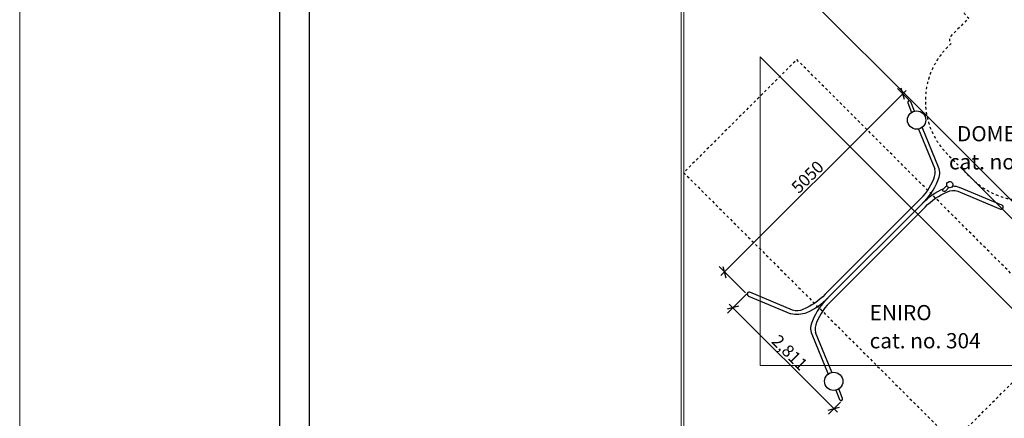
# Model space of a CAD drawing. Units: centimetres. Extents: x -2857 to 5143, y -2490 to 3310.
# Drawn here: x -2857 to -919, y -1504 to -719 of the extents above; entities that cross this region are included whole.
import ezdxf

# ---------------------------------------------------------------- set-up
doc = ezdxf.new("R2010")
doc.units = ezdxf.units.CM
doc.header["$MEASUREMENT"] = 0
doc.linetypes.add('ACAD_ISO03W100', pattern=[10, 5, -5])
doc.linetypes.add('Wipeout_Contour', pattern=[100, 0, -100])
for name, color, linetype in [('InterSystem-description', 7, 'Continuous'), ('InterSystem-dimension', 7, 'Continuous'), ('InterSystem-drawing', 7, 'Continuous'), ('X-Nawierzchnie', 7, 'Continuous'), ('X-Nawierzchnie - piasek', 7, 'Continuous')]:
    doc.layers.add(name, color=color, linetype=linetype)
doc.styles.add('GENERATED_STYLE_1', font='arial.ttf')
doc.dimstyles.new('GENERATED_STYLE__10', dxfattribs={"dimtxt": 40, "dimasz": 15.2, "dimexe": 0.18, "dimexo": 5, "dimgap": 0.09, "dimtad": 1, "dimdec": 3, "dimlfac": 0.01, "dimzin": 0, "dimdsep": 46, "dimtxsty": 'GENERATED_STYLE_1', "dimblk": 'ARROWHEAD_2', "dimblk1": 'ARROWHEAD_2', "dimblk2": 'ARROWHEAD_2', "dimcen": 0.09, "dimclrd": 7, "dimclre": 7, "dimclrt": 7, "dimadec": 0, "dimazin": 0, "dimtfac": 1, "dimtdec": 4, "dimtmove": 0, "dimatfit": 3, "dimfxl": 0, "dimtolj": 1, "dimtzin": 0, "dimarcsym": 0})
doc.dimstyles.new('GENERATED_STYLE__2', dxfattribs={"dimtxt": 20, "dimasz": 15.2, "dimexe": 0.18, "dimexo": 5, "dimgap": 0.09, "dimtad": 1, "dimdec": 3, "dimlfac": 0.01, "dimzin": 0, "dimdsep": 46, "dimtxsty": 'GENERATED_STYLE_1', "dimblk": 'ARROWHEAD_2', "dimblk1": 'ARROWHEAD_2', "dimblk2": 'ARROWHEAD_2', "dimcen": 0.09, "dimclrd": 7, "dimclre": 7, "dimclrt": 7, "dimadec": 0, "dimazin": 0, "dimtfac": 1, "dimtdec": 4, "dimtmove": 0, "dimatfit": 3, "dimfxl": 0, "dimtolj": 1, "dimtzin": 0, "dimarcsym": 0})
doc.dimstyles.new('GENERATED_STYLE__8', dxfattribs={"dimtxt": 24.000001, "dimasz": 15.2, "dimexe": 0.18, "dimexo": 5, "dimgap": 0.09, "dimtad": 1, "dimdec": 3, "dimlfac": 0.01, "dimzin": 0, "dimdsep": 46, "dimtxsty": 'GENERATED_STYLE_1', "dimblk": 'ARROWHEAD_2', "dimblk1": 'ARROWHEAD_2', "dimblk2": 'ARROWHEAD_2', "dimcen": 0.09, "dimclrd": 7, "dimclre": 7, "dimclrt": 7, "dimadec": 0, "dimazin": 0, "dimtfac": 1, "dimtdec": 4, "dimtmove": 0, "dimatfit": 3, "dimfxl": 0, "dimtolj": 1, "dimtzin": 0, "dimarcsym": 0})

# ---------------------------------------------------------------- blocks, each defined once
blk = doc.blocks.new('*D4')
at = {"layer": 'InterSystem-dimension', "linetype": 'Continuous'}
for p, q in [((-328.3, -725.8), (-519.5, -534.5)), ((-819.6, -1195.9), (-338.9, -715.1)), ((-335.9, -726.3), (-341.9, -704)), ((-338.9, -715.1), (-331.9, -708.2)), ((-809, -1206.5), (-1003.9, -1011.5)), ((-826.5, -1202.8), (-819.6, -1195.9)), ((-822.6, -1184.7), (-816.6, -1207))]:
    blk.add_line(p, q, dxfattribs=at)
at = {"layer": 'InterSystem-dimension', "insert": (-603.5, -974.1), "char_height": 20, "attachment_point": 7, "rotation": 45, "style": 'GENERATED_STYLE_1'}
blk.add_mtext('\\A1;{\\fArial CE|b0|i0|c238|p34;6800}', dxfattribs=at)
blk = doc.blocks.new('ARROWHEAD_2')
at = {"color": 0, "linetype": 'Continuous', "lineweight": 0}
for p, q in [((0, 0), (-1, 0)), ((-0.38, -0.66), (0.38, 0.66))]:
    blk.add_line(p, q, dxfattribs=at)
blk = doc.blocks.new('*D21')
at = {"layer": 'InterSystem-dimension', "linetype": 'Continuous'}
for p, q in [((-1119.1, -865), (-1470.1, -1216)), ((-1129.7, -854.4), (-1107.1, -877)), ((-1116.1, -876.1), (-1122.1, -853.8)), ((-1112.2, -858.1), (-1119.1, -865)), ((-1480.8, -1205.4), (-1428.9, -1257.3)), ((-1470.1, -1216), (-1477.1, -1222.9)), ((-1473.1, -1204.9), (-1467.2, -1227.2))]:
    blk.add_line(p, q, dxfattribs=at)
at = {"layer": 'InterSystem-dimension', "insert": (-1323.8, -1062.9), "char_height": 24, "attachment_point": 7, "rotation": 45, "style": 'GENERATED_STYLE_1'}
blk.add_mtext('\\A1;{\\fArial CE|b0|i0|c238|p34;5050}', dxfattribs=at)
blk = doc.blocks.new('*D22')
at = {"layer": 'InterSystem-dimension', "linetype": 'Continuous'}
for p, q in [((-1464.2, -1297), (-1426.9, -1259.8)), ((-1442.4, -1283.4), (-1464.7, -1289.4)), ((-1460.5, -1279.5), (-1453.6, -1286.4)), ((-1453.6, -1286.4), (-1254.8, -1485.2)), ((-1265.4, -1495.8), (-1241.9, -1472.2)), ((-1266, -1488.1), (-1243.7, -1482.2)), ((-1254.8, -1485.2), (-1247.9, -1492.1))]:
    blk.add_line(p, q, dxfattribs=at)
at = {"layer": 'InterSystem-dimension', "insert": (-1379, -1354.2), "char_height": 24, "attachment_point": 7, "rotation": 315, "style": 'GENERATED_STYLE_1'}
blk.add_mtext('\\A1;{\\fArial CE|b0|i0|c238|p34;2,811}', dxfattribs=at)
blk = doc.blocks.new('*D26')
at = {"layer": 'InterSystem-dimension', "linetype": 'Continuous'}
for p, q in [((-2276.9, 1544.2), (-2296.9, 1555.7)), ((-2286.9, 1550), (-2286.9, 1559.8)), ((-1555, 1550), (-2301.9, 1550)), ((-2286.9, -1550), (-2286.9, 1550)), ((-1555, -1550), (-2301.9, -1550)), ((-2296.9, -1544.2), (-2276.9, -1555.8)), ((-2286.9, -1559.8), (-2286.9, -1550))]:
    blk.add_line(p, q, dxfattribs=at)
at = {"layer": 'InterSystem-dimension', "insert": (-2294.9, -83.6), "char_height": 40, "attachment_point": 7, "rotation": 90, "style": 'GENERATED_STYLE_1'}
blk.add_mtext('\\A1;{\\fArial CE|b0|i0|c238|p34;31,000}', dxfattribs=at)
blk = doc.blocks.new('*D27')
at = {"layer": 'InterSystem-dimension', "linetype": 'Continuous'}
for p, q in [((-2361, 2192), (-5, 2192)), ((-2336, 2186.2), (-2356, 2197.8)), ((-2346, 2201.8), (-2346, 2192)), ((-2346, 2192), (-2346, -2192)), ((-2356, -2186.2), (-2336, -2197.8)), ((-2361, -2192), (-5, -2192)), ((-2346, -2192), (-2346, -2201.8))]:
    blk.add_line(p, q, dxfattribs=at)
at = {"layer": 'InterSystem-dimension', "insert": (-2354, -83.6), "char_height": 40, "attachment_point": 7, "rotation": 90.0001, "style": 'GENERATED_STYLE_1'}
blk.add_mtext('\\A1;{\\fArial CE|b0|i0|c238|p34;43,840}', dxfattribs=at)

msp = doc.modelspace()

# ---------------------------------------------------------------- linework, layer by layer
at = {"layer": 'InterSystem-description', "linetype": 'ACAD_ISO03W100', "flags": 128}
msp.add_lwpolyline([(-750.5024, -450.5212), (-750.8194, -450.2042, 0.414213562), (-793.2458, -450.2042), (-992.3411, -649.2995, 0.414213562), (-992.3411, -712.9391), (-989.3745, -715.9056), (-1024.544, -751.0751, 0.414213562), (-1024.544, -765.2172), (-1023.9609, -765.8003), (-1030.7218, -772.5612, 0.414213562), (-1030.7218, -984.6932), (-984.179, -1031.2361, 0.414213562), (-772.0469, -1031.2361), (-765.1776, -1024.3667), (-764.7781, -1024.7661, 0.414213562), (-750.636, -1024.7661), (-718.9225, -993.0526), (-717.6098, -994.3653, 0.414213562), (-668.1123, -994.3653), (-444.4089, -770.6619, 0.414213562), (-444.4089, -749.4487), (-446.1455, -747.7122), (-440.5119, -742.2033, 0.417496235), (-439.7955, -614.2157), (-606.2855, -447.7257, 0.414213562), (-747.7069, -447.7257)], format="xyb", close=True, dxfattribs=at)
at = {"layer": 'InterSystem-drawing', "linetype": 'Continuous', "flags": 128}
for points in [[(-1095.8785, -899.2132), (-1103.5566, -880.5068, 1), (-1109.4648, -882.9318)], [(-1088.1493, -1075.9501, 0.114945538), (-1058.2991, -1032.1896, 0.174895051), (-1056.1001, -1012.9457)], [(-1081.2712, -1081.7855, 0.112547056), (-1050.0568, -1035.7979, 0.213269361), (-1048.5897, -1009.3658)], [(-1039.4644, -1052.4922), (-1032.5721, -1045.5999, -3.826386576), (-1028.3744, -1049.7976), (-1035.1558, -1056.5791, -1), (-1039.3536, -1052.3814)], [(-1028.3744, -1049.7976, -0.185648301), (-1032.5721, -1045.5999)], [(-1080.7406, -1081.2549, -0.104179995), (-1038.5801, -1051.6079)], [(-1074.9052, -1088.133, -0.114945538), (-1031.1447, -1058.2828, -0.207722225), (-1010.9811, -1056.8242)], [(-1021.2133, -1046.4773, -0.121884092), (-1007.5568, -1049.6391)], [(-1010.9811, -1056.8242), (-927.0263, -1091.9413, 1.062485606), (-924.4033, -1084.4211)], [(-1336.0037, -1291.1892), (-1419.9585, -1256.072, 1.062485606), (-1422.5815, -1263.5923)], [(-1272.0796, -1259.8803, -0.114945538), (-1315.8401, -1289.7305, -0.207722225), (-1336.0037, -1291.1892)], [(-1266.2442, -1266.7584, -0.104179995), (-1308.4047, -1296.4054)], [(-1265.7136, -1266.2279, 0.112547056), (-1296.928, -1312.2154, 0.213269361), (-1298.3951, -1338.6475)], [(-1258.8355, -1272.0633, 0.114945538), (-1288.6857, -1315.8238, 0.174895051), (-1290.8847, -1335.0677)], [(-1308.4047, -1296.4054, -0.152034865), (-1339.428, -1298.3743)], [(-1251.1063, -1448.8001), (-1243.4282, -1467.5065, 1), (-1237.52, -1465.0815)]]:
    msp.add_lwpolyline(points, format="xyb", dxfattribs=at)
for points in [[(-1109.4648, -882.9318), (-1101.8113, -901.5783)], [(-1088.3649, -934.3381), (-1056.1001, -1012.9457)], [(-1048.5897, -1009.3658), (-1080.8011, -930.8883)], [(-924.4033, -1084.4211), (-1007.5568, -1049.6391)], [(-1088.1493, -1075.9501), (-1272.0796, -1259.8803)], [(-1081.2712, -1081.7855), (-1265.7136, -1266.2279)], [(-1265.7136, -1266.2279), (-1081.2712, -1081.7855)], [(-1258.8355, -1272.0633), (-1074.9052, -1088.133)], [(-1422.5815, -1263.5923), (-1339.428, -1298.3743)], [(-1258.6199, -1413.6752), (-1290.8847, -1335.0677)], [(-1298.3951, -1338.6475), (-1266.1837, -1417.125)], [(-1237.52, -1465.0815), (-1245.1735, -1446.4351)]]:
    msp.add_lwpolyline(points, dxfattribs=at)
at = {"layer": 'InterSystem-drawing', "linetype": 'Continuous'}
for centre in [(-1091.8696, -916.6371), (-1255.1152, -1431.3762)]:
    msp.add_circle(centre, 18.0446, dxfattribs=at)
at = {"layer": 'X-Nawierzchnie', "color": 89, "linetype": 'Continuous', "lineweight": 18, "flags": 128}
for points in [[(-2192.031, -0.0143), (-1550, 642.0168), (-1550, 1549.9857), (-642.031, 1549.9857), (0, 2192.0168), (642.031, 1549.9857), (1550, 1549.9857), (1550, 642.0168), (2192.031, -0.0143), (1550, -642.0453), (1550, -1550.0143), (642.031, -1550.0143), (0, -2192.0453), (-642.031, -1550.0143), (-1550, -1550.0143), (-1550, -642.0453)], [(-1550, 641.6531), (-1550, 1549.9857), (-641.6674, 1549.9857), (0.1818, 2191.8349), (642.031, 1549.9857), (1550, 1549.9857), (1550, 642.0168), (2192.031, -0.0143), (1550, -642.0453), (1550, -1550.0143), (642.031, -1550.0143), (0, -2192.0453), (-642.031, -1550.0143), (-1550, -1550.0143), (-1550, -641.8947), (-2191.7739, -0.1208)], [(-1400, -579.7626), (-579.7484, -1400.0143), (-579.899, -1400.0143), (0, -1979.9133), (579.899, -1400.0143), (1400, -579.9133), (1400, 580.0353), (430.0496, 1549.9857), (429.9743, 1550.061), (0.2571, 1979.7782), (0.1818, 1979.7029), (0, 1979.8847), (-429.899, 1549.9857), (-429.5353, 1549.9857), (-1400, 579.5211)], [(-530.1483, 1449.3728), (-70.7107, 989.9352), (-1060.6602, -0.0143), (-70.7107, -989.9638), (-530.3301, -1449.5832), (-579.899, -1400.0143), (-579.7484, -1400.0143), (-1400, -579.7626), (-1400, 579.5211)], [(-1400, -1400.0143), (-792.031, -1400.0143), (-1400, -792.0453)], [(-1400, -1400.0143), (-792.031, -1400.0143), (-1400, -792.0453)]]:
    msp.add_lwpolyline(points, close=True, dxfattribs=at)
at = {"layer": 'X-Nawierzchnie - piasek', "color": 89, "linetype": 'Continuous', "lineweight": 18, "flags": 128}
msp.add_lwpolyline([(-1550.0042, 642.0168), (-1550.0042, 1549.9756), (-642.0512, 1549.9756), (-0.0101, 2192.0209), (642.0394, 1549.9756), (1549.9899, 1549.9756), (1549.9899, 642.031), (2192.0209, 0.0042), (1549.9899, -642.031), (1549.9899, -1549.9899), (642.0369, -1549.9899), (0.0143, -2192.0168), (-642.0168, -1549.9899), (-1550.0042, -1549.9899), (-1550.0042, -642.0084), (-2192.0168, 0)], close=True, dxfattribs=at)

# ---------------------------------------------------------------- texts
at = {"layer": 'InterSystem-description', "linetype": 'Continuous', "char_height": 30, "style": 'GENERATED_STYLE_1'}
for s, insert, attachment_point, line_spacing_factor in [('\\A1;{\\fArial CE|b0|i0|c238|p34;DOMETO 1\\P\\fArial CE|b0|i0|c238|p34;cat. no. 500}', (-809.8842, -928.5656), 3, 1.106333), ('\\A1;{\\fArial CE|b0|i0|c238|p34;ENIRO\\P\\fArial CE|b0|i0|c238|p34;cat. no. 304}', (-1184.3448, -1281.0749), 1, 1.106782)]:
    msp.add_mtext(s, dxfattribs=dict(at, insert=insert, attachment_point=attachment_point, line_spacing_factor=line_spacing_factor))

# ---------------------------------------------------------------- dimensions: what is measured, and where the dimension line sits
at = {"layer": 'InterSystem-dimension', "linetype": 'Continuous'}
for base, p1, p2, angle, text, dimstyle, picture, middle in [((-338.8617, -715.1495), (-1007.4504, -1007.9647), (-523.0405, -530.9707), 45, '6800', 'GENERATED_STYLE__2', '*D4', (-589.1122, -945.601)), ((-1470.149, -1216.0247), (-1103.5566, -880.5068), (-1425.3377, -1260.836), 225, '5050', 'GENERATED_STYLE__8', '*D21', (-1306.5008, -1028.6177))]:
    dim = msp.add_linear_dim(base=base, p1=p1, p2=p2, angle=angle, text=text, dimstyle=dimstyle, dxfattribs=at)
    dim.commit()
    dim.dimension.update_dxf_attribs({"geometry": picture, "text_midpoint": middle, "dimtype": 160, "text_rotation": 45})
dim = msp.add_linear_dim(base=(-1254.8322, -1485.1574), p1=(-1423.371, -1256.23), p2=(-1238.3772, -1468.7024), angle=315, dimstyle='GENERATED_STYLE__8', dxfattribs=at)
dim.commit()
dim.dimension.update_dxf_attribs({"geometry": '*D22', "text_midpoint": (-1342.3194, -1373.9114), "dimtype": 160, "text_rotation": 315})

# ---------------------------------------------------------------- next in the draw order: wipeouts: each hides what was drawn before it
at = {"color": 254, "linetype": 'Wipeout_Contour', "lineweight": 0, "ltscale": 7748.158017}
msp.add_wipeout([(-1549.9756, -1550.0042), (-1549.984, -642.0352), (-1554.984, -644.1063), (-1554.9756, -1550.0042)], dxfattribs=at).dxf.layer = 'X-Nawierzchnie'

# ---------------------------------------------------------------- next in the draw order: linework, layer by layer
at = {"layer": 'X-Nawierzchnie', "color": 87, "linetype": 'Continuous', "lineweight": 18, "flags": 128}
for points in [[(-1554.984, -644.1063), (-1554.9756, -1550.0042)], [(-1549.9756, -1550.0042), (-1549.984, -642.0352)]]:
    msp.add_lwpolyline(points, dxfattribs=at)

# ---------------------------------------------------------------- next in the draw order: wipeouts: each hides what was drawn before it
at = {"color": 254, "linetype": 'Wipeout_Contour', "lineweight": 0, "ltscale": 7751.694864}
msp.add_wipeout([(-1554.9857, -644.1021), (-1554.9857, -1555), (-1549.9857, -1550), (-1549.9857, -642.031)], dxfattribs=at).dxf.layer = 'X-Nawierzchnie'

# ---------------------------------------------------------------- next in the draw order: linework, layer by layer
at = {"layer": 'InterSystem-description', "color": 255, "linetype": 'Continuous', "lineweight": 18, "flags": 128}
msp.add_lwpolyline([(-2857.0444, -2490.2418), (-2857.0444, 3309.7582), (5142.9556, 3309.7582), (5142.9556, -2490.2418)], close=True, dxfattribs=at)
at = {"layer": 'InterSystem-description', "linetype": 'ACAD_ISO03W100', "flags": 128}
msp.add_lwpolyline([(-1550.4422, -1020.1842), (-1020.1121, -1550.5143), (-797.3735, -1327.7756), (-1327.7036, -797.4455)], close=True, dxfattribs=at)
at = {"layer": 'X-Nawierzchnie', "color": 87, "linetype": 'Continuous', "lineweight": 18, "flags": 128}
for points in [[(-1554.9857, -644.1021), (-1554.9857, -1555)], [(-1549.9857, -1550), (-1549.9857, -642.031)]]:
    msp.add_lwpolyline(points, dxfattribs=at)

# ---------------------------------------------------------------- next in the draw order: dimensions: what is measured, and where the dimension line sits
at = {"layer": 'InterSystem-dimension', "linetype": 'Continuous'}
for base, p1, p2, angle, picture, middle, turn in [((-2346.0089, -2192.0222), (-0.0101, 2192.0209), (0, -2192.0168), 270.0001319, '*D27', (-2374.014, -0.0034), 90.0001319), ((-2286.8749, 1549.9756), (-1549.9899, -1549.9899), (-1550.0042, 1549.9756), 90, '*D26', (-2314.8749, -0.0071), 90)]:
    dim = msp.add_linear_dim(base=base, p1=p1, p2=p2, angle=angle, dimstyle='GENERATED_STYLE__10', dxfattribs=at)
    dim.commit()
    dim.dimension.update_dxf_attribs({"geometry": picture, "text_midpoint": middle, "dimtype": 160, "text_rotation": turn})

doc.saveas('drawing.dxf')
